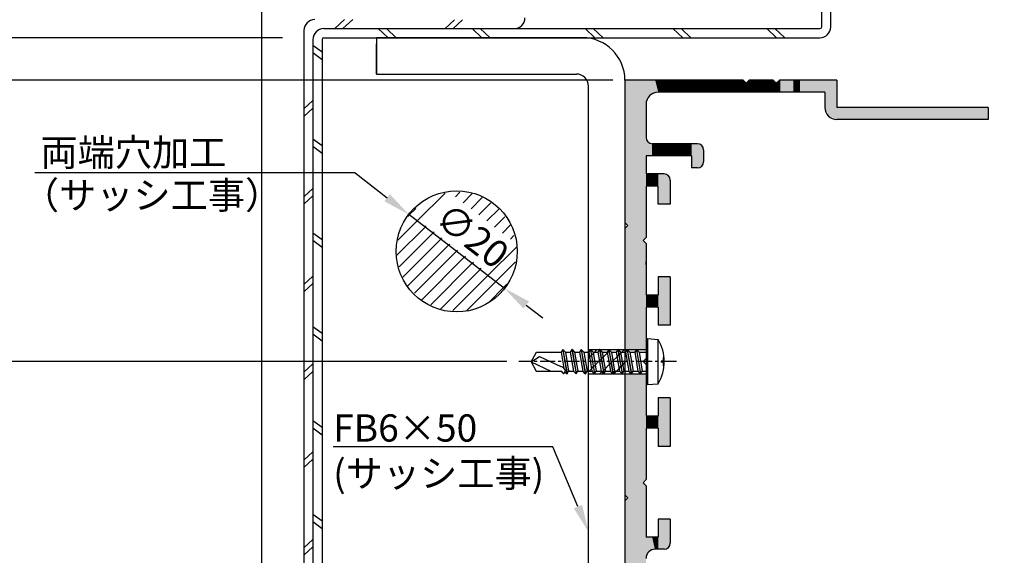
# Model space of a CAD drawing. Extents: x -1207 to -403, y -864 to -288.
# Drawn here: x -719 to -557, y -475 to -387 of the extents above; entities that cross this region are included whole.
import ezdxf

# ---------------------------------------------------------------- set-up
doc = ezdxf.new("R2010")
doc.units = 0
doc.header["$PDMODE"] = 3
doc.header["$PDSIZE"] = -100
doc.linetypes.add('CENTERX2', pattern=[4, 2.5, -0.5, 0.5, -0.5])
doc.layers.get('DEFPOINTS').update_dxf_attribs({"linetype": 'CONTINUOUS'})
for name, color, linetype in [('HACTH', 7, 'CONTINUOUS'), ('HATCH', 7, 'CONTINUOUS'), ('SAKUZU1', 7, 'CONTINUOUS'), ('SAKUZU2', 1, 'CONTINUOUS'), ('SUNPOUSEN', 6, 'CONTINUOUS'), ('TYUSINSEN', 5, 'CENTERX2'), ('フラットバー', 1, 'CONTINUOUS'), ('ボルト', 4, 'CONTINUOUS'), ('作図１', 7, 'CONTINUOUS')]:
    doc.layers.add(name, color=color, linetype=linetype)
doc.styles.get("Standard").update_dxf_attribs({"font": 'txt.shx', "bigfont": 'KELF1-K.shx'})
doc.dimstyles.get("Standard").update_dxf_attribs({"dimtxt": 2.5, "dimasz": 2.5, "dimexe": 1.25, "dimexo": 0.625, "dimtad": 1, "dimcen": 2.5, "dimazin": 3, "dimtfac": 1, "dimtmove": 0, "dimatfit": 3})

# ---------------------------------------------------------------- blocks, each defined once
blk = doc.blocks.new('*X2147')
at = {"layer": 'SUNPOUSEN', "color": 7, "linetype": 'CONTINUOUS'}
for s, p in [('90', (-576.4, -317.57)), ('(無目内有効寸法)', (-593.28, -325.07))]:
    blk.add_text(s, height=4.5, dxfattribs=at).set_placement(p)
blk = doc.blocks.new('*D1997')
at = {"layer": 'DEFPOINTS', "color": 0}
for p in [(-529.43, -319.07), (-619.43, -386.96), (-529.43, -454.06)]:
    blk.add_point(p, dxfattribs=at)
at = {"layer": 'SUNPOUSEN', "color": 7}
for p, q in [((-619.43, -384.96), (-619.43, -317.82)), ((-529.43, -452.06), (-529.43, -317.82)), ((-614.93, -319.07), (-594.78, -319.07)), ((-533.93, -319.07), (-551.08, -319.07))]:
    blk.add_line(p, q, dxfattribs=at)
for points in [[(-614.93, -318.32), (-614.93, -319.82), (-619.43, -319.07)], [(-533.93, -319.82), (-533.93, -318.32), (-529.43, -319.07)]]:
    blk.add_solid(points, dxfattribs=at)
blk.add_blockref('*X2147', (0, 0), dxfattribs=at)
blk = doc.blocks.new('*D2000')
at = {"layer": 'DEFPOINTS', "color": 0}
for p in [(-687.03, -343.96), (-774.24, -742), (-621.62, -742)]:
    blk.add_point(p, dxfattribs=at)
at = {"layer": 'SUNPOUSEN', "color": 7}
for p, q in [((-774.24, -348.46), (-774.24, -737.5)), ((-623.62, -742), (-775.49, -742))]:
    blk.add_line(p, q, dxfattribs=at)
for points in [[(-773.49, -348.46), (-774.99, -348.46), (-774.24, -343.96)], [(-774.99, -737.5), (-773.49, -737.5), (-774.24, -742)]]:
    blk.add_solid(points, dxfattribs=at)
at = {"layer": 'SUNPOUSEN', "color": 7, "linetype": 'CONTINUOUS'}
blk.add_text('H', height=4.5, rotation=90, dxfattribs=at).set_placement((-776.24, -655.2))
blk = doc.blocks.new('*X2075')
at = {"layer": 'HATCH', "color": 7, "linetype": 'CONTINUOUS'}
for p, q in [((-618.65, -441.8), (-618.65, -441.8)), ((-617.86, -441.8), (-617.86, -441.8)), ((-617.06, -441.8), (-617.06, -441.8)), ((-616.27, -441.8), (-616.27, -441.8)), ((-619.05, -442.59), (-619.05, -442.59)), ((-618.65, -443.38), (-618.65, -443.38)), ((-618.25, -442.59), (-618.25, -442.59)), ((-617.86, -443.38), (-617.86, -443.38)), ((-617.46, -442.59), (-617.46, -442.59)), ((-617.06, -443.38), (-617.06, -443.38)), ((-616.67, -442.59), (-616.67, -442.59)), ((-616.27, -443.38), (-616.27, -443.38)), ((-619.05, -444.18), (-619.05, -444.18)), ((-618.65, -444.97), (-618.65, -444.97)), ((-618.25, -444.18), (-618.25, -444.18)), ((-617.86, -444.97), (-617.86, -444.97)), ((-617.46, -444.18), (-617.46, -444.18)), ((-617.06, -444.97), (-617.06, -444.97)), ((-616.67, -444.18), (-616.67, -444.18)), ((-616.27, -444.97), (-616.27, -444.97))]:
    blk.add_line(p, q, dxfattribs=at)
blk = doc.blocks.new('*X2077')
at = {"layer": 'HATCH', "color": 7, "linetype": 'CONTINUOUS'}
for p, q in [((-624.95, -442.4), (-624.66, -442.11)), ((-624.66, -442.11), (-624.44, -441.9)), ((-624.44, -441.9), (-624, -441.46)), ((-623.03, -442.73), (-622.34, -442.04)), ((-622.34, -442.04), (-622.04, -441.74)), ((-622.03, -441.73), (-621.92, -441.62)), ((-622.03, -441.73), (-622.03, -441.73)), ((-621.92, -441.62), (-621.76, -441.46)), ((-620.4, -442.34), (-620.11, -442.05)), ((-620.11, -442.05), (-619.95, -441.9)), ((-619.95, -441.9), (-619.51, -441.46)), ((-625.43, -442.88), (-625.26, -442.72)), ((-625.26, -442.72), (-624.97, -442.42)), ((-624.96, -442.41), (-624.95, -442.4)), ((-624.33, -444.03), (-623.76, -443.46)), ((-623.76, -443.46), (-623.64, -443.33)), ((-623.64, -443.33), (-623.34, -443.04)), ((-623.34, -443.04), (-623.34, -443.04)), ((-623.32, -443.02), (-623.03, -442.73)), ((-622.01, -443.95), (-621.71, -443.66)), ((-621.7, -443.64), (-621.51, -443.46)), ((-621.7, -443.64), (-621.7, -443.64)), ((-621.51, -443.46), (-621.4, -443.35)), ((-621.4, -443.35), (-620.71, -442.66)), ((-620.71, -442.66), (-620.42, -442.36)), ((-620.41, -442.35), (-620.4, -442.34)), ((-619.78, -443.97), (-619.43, -443.62)), ((-625.43, -445.13), (-625.33, -445.03)), ((-625.33, -445.03), (-624.93, -444.63)), ((-624.93, -444.63), (-624.64, -444.34)), ((-624.62, -444.32), (-624.33, -444.03)), ((-623.51, -445.45), (-623.21, -445.16)), ((-623.21, -445.16), (-623.01, -444.96)), ((-623.01, -444.95), (-623, -444.94)), ((-622.99, -444.94), (-622.7, -444.65)), ((-622.7, -444.65), (-622.01, -443.95)), ((-621.26, -445.45), (-620.84, -445.03)), ((-620.84, -445.03), (-620.38, -444.57)), ((-620.38, -444.57), (-620.09, -444.28)), ((-620.08, -444.27), (-620.07, -444.26)), ((-620.07, -444.26), (-619.78, -443.97))]:
    blk.add_line(p, q, dxfattribs=at)
blk = doc.blocks.new('*U2080')
at = {"layer": 'HACTH', "color": 7, "linetype": 'CONTINUOUS'}
for points in [[(-619.43, -420.46), (-619.43, -396.96), (-619.05, -420.83)], [(-619.05, -420.83), (-619.43, -396.96), (-619.05, -396.96)], [(-619.05, -420.83), (-619.05, -396.96), (-618.93, -420.96)], [(-618.93, -420.96), (-619.05, -396.96), (-618.93, -396.96)], [(-618.93, -441.46), (-618.93, -396.96), (-618.35, -441.46)], [(-618.35, -441.46), (-618.93, -396.96), (-618.35, -396.96)], [(-618.35, -441.46), (-618.35, -396.96), (-617.93, -441.46)], [(-617.93, -441.46), (-618.35, -396.96), (-617.93, -396.96)], [(-617.93, -441.46), (-617.93, -396.96), (-617.53, -441.46)], [(-617.53, -441.46), (-617.93, -396.96), (-617.53, -396.96)], [(-617.53, -441.46), (-617.53, -396.96), (-616.85, -441.46)], [(-616.85, -441.46), (-617.53, -396.96), (-616.85, -396.96)], [(-616.85, -441.46), (-616.85, -396.96), (-616.43, -441.46)], [(-616.43, -441.46), (-616.85, -396.96), (-616.43, -396.96)], [(-616.43, -423.46), (-616.43, -396.96), (-615.93, -422.96)], [(-615.93, -422.96), (-616.43, -396.96), (-615.93, -396.96)], [(-615.93, -400.96), (-615.93, -396.96), (-615.64, -400.25)], [(-615.64, -400.25), (-615.93, -396.96), (-615.64, -396.96)], [(-615.64, -400.25), (-615.64, -396.96), (-615.49, -399.9)], [(-615.49, -399.9), (-615.64, -396.96), (-615.49, -396.96)], [(-615.49, -399.9), (-615.49, -396.96), (-615.43, -399.75)], [(-615.43, -399.75), (-615.49, -396.96), (-615.43, -396.96)], [(-615.43, -399.75), (-615.43, -396.96), (-615.34, -399.54)], [(-615.34, -399.54), (-615.43, -396.96), (-615.34, -396.96)], [(-615.34, -399.54), (-615.34, -396.96), (-615.14, -399.46)], [(-615.14, -399.46), (-615.34, -396.96), (-615.14, -396.96)], [(-615.14, -399.46), (-615.14, -396.96), (-614.93, -399.37)], [(-614.93, -399.37), (-615.14, -396.96), (-614.93, -396.96)], [(-614.93, -399.37), (-614.93, -396.96), (-614.47, -399.18)], [(-614.47, -399.18), (-614.93, -396.96), (-614.47, -396.96)], [(-614.47, -399.18), (-614.47, -396.96), (-614.43, -399.16)], [(-614.43, -399.16), (-614.47, -396.96), (-614.43, -396.96)], [(-614.43, -399.16), (-614.43, -396.96), (-613.93, -398.96)], [(-613.93, -398.96), (-614.43, -396.96), (-613.93, -396.96)], [(-613.93, -398.96), (-613.93, -396.96), (-613.18, -398.96)], [(-613.18, -398.96), (-613.93, -396.96), (-613.18, -396.96)], [(-613.18, -398.96), (-613.18, -396.96), (-612.93, -398.96)], [(-612.93, -398.96), (-613.18, -396.96), (-612.93, -396.96)], [(-612.93, -398.96), (-612.93, -396.96), (-612.65, -398.96)], [(-612.65, -398.96), (-612.93, -396.96), (-612.65, -396.96)], [(-612.65, -398.96), (-612.65, -396.96), (-612.43, -398.96)], [(-612.43, -398.96), (-612.65, -396.96), (-612.43, -396.96)], [(-612.43, -398.96), (-612.43, -396.96), (-612.28, -398.96)], [(-612.28, -398.96), (-612.43, -396.96), (-612.28, -396.96)], [(-612.28, -398.96), (-612.28, -396.96), (-612.22, -398.96)], [(-612.22, -398.96), (-612.28, -396.96), (-612.22, -396.96)], [(-612.22, -398.96), (-612.22, -396.96), (-611.95, -398.96)], [(-611.95, -398.96), (-612.22, -396.96), (-611.95, -396.96)], [(-611.95, -398.96), (-611.95, -396.96), (-611.93, -398.96)], [(-611.93, -398.96), (-611.95, -396.96), (-611.93, -396.96)], [(-611.93, -398.96), (-611.93, -396.96), (-611.62, -398.96)], [(-611.62, -398.96), (-611.93, -396.96), (-611.62, -396.96)], [(-611.62, -398.96), (-611.62, -396.96), (-610.43, -398.96)], [(-610.43, -398.96), (-611.62, -396.96), (-610.43, -396.96)], [(-610.43, -398.96), (-610.43, -396.96), (-609.43, -398.96)], [(-609.43, -398.96), (-610.43, -396.96), (-609.43, -396.96)], [(-609.43, -398.96), (-609.43, -396.96), (-609.01, -398.96)], [(-609.01, -398.96), (-609.43, -396.96), (-609.01, -396.96)], [(-609.01, -398.96), (-609.01, -396.96), (-608.93, -398.96)], [(-608.93, -398.96), (-609.01, -396.96), (-608.93, -396.96)], [(-608.93, -398.96), (-608.93, -396.96), (-608.58, -398.96)], [(-608.58, -398.96), (-608.93, -396.96), (-608.58, -396.96)], [(-608.58, -398.96), (-608.58, -396.96), (-608.43, -398.96)], [(-608.43, -398.96), (-608.58, -396.96), (-608.43, -396.96)], [(-608.43, -398.96), (-608.43, -396.96), (-607.84, -398.96)], [(-607.84, -398.96), (-608.43, -396.96), (-607.84, -396.96)], [(-607.84, -398.96), (-607.84, -396.96), (-607.43, -398.96)], [(-607.43, -398.96), (-607.84, -396.96), (-607.43, -396.96)], [(-607.43, -398.96), (-607.43, -396.96), (-606.72, -398.96)], [(-606.72, -398.96), (-607.43, -396.96), (-606.72, -396.96)], [(-606.72, -398.96), (-606.72, -396.96), (-606.43, -398.96)], [(-606.43, -398.96), (-606.72, -396.96), (-606.43, -396.96)], [(-606.43, -398.96), (-606.43, -396.96), (-604.93, -398.96)], [(-604.93, -398.96), (-606.43, -396.96), (-604.93, -396.96)], [(-604.93, -398.96), (-604.93, -396.96), (-603.27, -398.96)], [(-603.27, -398.96), (-604.93, -396.96), (-603.27, -396.96)], [(-603.27, -398.96), (-603.27, -396.96), (-602.64, -398.96)], [(-602.64, -398.96), (-603.27, -396.96), (-602.64, -396.96)], [(-602.64, -398.96), (-602.64, -396.96), (-602.29, -398.96)], [(-602.29, -398.96), (-602.64, -396.96), (-602.29, -396.96)], [(-602.29, -398.96), (-602.29, -396.96), (-601.14, -398.96)], [(-601.14, -398.96), (-602.29, -396.96), (-601.14, -396.96)], [(-601.14, -398.96), (-601.14, -396.96), (-600.43, -398.96)], [(-600.43, -398.96), (-601.14, -396.96), (-600.43, -396.96)], [(-600.43, -398.96), (-600.43, -396.96), (-599.92, -398.96)], [(-599.92, -398.96), (-600.43, -396.96), (-599.92, -396.96)], [(-599.92, -398.96), (-599.92, -396.96), (-599.42, -398.96)], [(-599.42, -398.96), (-599.92, -396.96), (-599.42, -397.46)], [(-599.05, -398.96), (-599.42, -397.46), (-599.05, -397.08)], [(-599.42, -398.96), (-599.42, -397.46), (-599.05, -398.96)], [(-598.92, -398.96), (-599.05, -397.08), (-598.92, -396.96)], [(-599.05, -398.96), (-599.05, -397.08), (-598.92, -398.96)], [(-598.92, -398.96), (-598.92, -396.96), (-598.57, -398.96)], [(-598.57, -398.96), (-598.92, -396.96), (-598.57, -396.96)], [(-598.57, -398.96), (-598.57, -396.96), (-597.14, -398.96)], [(-597.14, -398.96), (-598.57, -396.96), (-597.14, -396.96)], [(-597.14, -398.96), (-597.14, -396.96), (-596.46, -398.96)], [(-596.46, -398.96), (-597.14, -396.96), (-596.46, -396.96)], [(-596.46, -398.96), (-596.46, -396.96), (-596.43, -398.96)], [(-596.43, -398.96), (-596.46, -396.96), (-596.43, -396.96)], [(-596.43, -398.96), (-596.43, -396.96), (-596.23, -398.96)], [(-596.23, -398.96), (-596.43, -396.96), (-596.23, -396.96)], [(-596.23, -398.96), (-596.23, -396.96), (-595.93, -398.96)], [(-595.93, -398.96), (-596.23, -396.96), (-595.93, -396.96)], [(-595.93, -398.96), (-595.93, -396.96), (-594.93, -398.96)], [(-594.93, -398.96), (-595.93, -396.96), (-594.93, -396.96)], [(-594.93, -398.96), (-594.93, -396.96), (-594.43, -398.96)], [(-594.43, -398.96), (-594.93, -396.96), (-594.43, -397.46)], [(-593.93, -398.96), (-594.43, -397.46), (-593.93, -396.96)], [(-594.43, -398.96), (-594.43, -397.46), (-593.93, -398.96)], [(-593.93, -398.96), (-593.93, -396.96), (-593.75, -398.96)], [(-593.75, -398.96), (-593.93, -396.96), (-593.75, -396.96)], [(-593.75, -398.96), (-593.75, -396.96), (-591.64, -398.96)], [(-591.64, -398.96), (-593.75, -396.96), (-591.64, -396.96)], [(-591.64, -398.96), (-591.64, -396.96), (-591.02, -398.96)], [(-591.02, -398.96), (-591.64, -396.96), (-591.02, -396.96)], [(-591.02, -398.96), (-591.02, -396.96), (-590.74, -398.96)], [(-590.74, -398.96), (-591.02, -396.96), (-590.74, -396.96)], [(-590.74, -398.96), (-590.74, -396.96), (-590.56, -398.96)], [(-590.56, -398.96), (-590.74, -396.96), (-590.56, -396.96)], [(-590.56, -398.96), (-590.56, -396.96), (-590.53, -398.96)], [(-590.53, -398.96), (-590.56, -396.96), (-590.53, -396.96)], [(-590.53, -398.96), (-590.53, -396.96), (-586.43, -398.96)], [(-586.43, -398.96), (-590.53, -396.96), (-586.43, -396.96)], [(-586.43, -401.46), (-586.43, -396.96), (-585.84, -402.87)], [(-585.84, -402.87), (-586.43, -396.96), (-585.84, -396.96)], [(-585.84, -402.87), (-585.84, -396.96), (-585.43, -403.04)], [(-585.43, -403.04), (-585.84, -396.96), (-585.43, -396.96)], [(-585.43, -403.04), (-585.43, -396.96), (-585.37, -403.07)], [(-585.37, -403.07), (-585.43, -396.96), (-585.37, -396.96)], [(-585.37, -403.07), (-585.37, -396.96), (-585.08, -403.19)], [(-585.08, -403.19), (-585.37, -396.96), (-585.08, -396.96)], [(-585.08, -403.19), (-585.08, -396.96), (-584.93, -403.25)], [(-584.93, -403.25), (-585.08, -396.96), (-584.93, -396.96)], [(-584.93, -403.25), (-584.93, -396.96), (-584.43, -403.46)], [(-584.43, -403.46), (-584.93, -396.96), (-584.43, -396.96)], [(-584.43, -403.46), (-584.43, -401.46), (-559.43, -403.46)], [(-559.43, -403.46), (-584.43, -401.46), (-559.43, -401.46)], [(-615.93, -409.46), (-615.93, -406.46), (-615.64, -409.46)], [(-615.64, -409.46), (-615.93, -406.46), (-615.64, -407.16)], [(-615.64, -409.46), (-615.64, -407.16), (-615.49, -409.46)], [(-615.49, -409.46), (-615.64, -407.16), (-615.49, -407.22)], [(-615.49, -409.46), (-615.49, -407.22), (-615.43, -409.46)], [(-615.43, -409.46), (-615.49, -407.22), (-615.43, -407.25)], [(-615.43, -409.46), (-615.43, -407.25), (-615.34, -409.46)], [(-615.34, -409.46), (-615.43, -407.25), (-615.34, -407.28)], [(-615.34, -409.46), (-615.34, -407.28), (-615.14, -409.46)], [(-615.14, -409.46), (-615.34, -407.28), (-615.14, -407.37)], [(-615.14, -409.46), (-615.14, -407.37), (-614.93, -409.46)], [(-614.93, -409.46), (-615.14, -407.37), (-614.93, -407.46)], [(-614.93, -409.46), (-614.93, -407.46), (-614.47, -409.46)], [(-614.47, -409.46), (-614.93, -407.46), (-614.47, -407.46)], [(-614.47, -409.46), (-614.47, -407.46), (-614.43, -409.46)], [(-614.43, -409.46), (-614.47, -407.46), (-614.43, -407.46)], [(-614.43, -409.46), (-614.43, -407.46), (-613.93, -409.46)], [(-613.93, -409.46), (-614.43, -407.46), (-613.93, -407.46)], [(-613.93, -409.46), (-613.93, -407.46), (-613.18, -409.46)], [(-613.18, -409.46), (-613.93, -407.46), (-613.18, -407.46)], [(-613.18, -409.46), (-613.18, -407.46), (-612.93, -409.46)], [(-612.93, -409.46), (-613.18, -407.46), (-612.93, -407.46)], [(-612.93, -409.46), (-612.93, -407.46), (-612.65, -409.46)], [(-612.65, -409.46), (-612.93, -407.46), (-612.65, -407.46)], [(-612.65, -409.46), (-612.65, -407.46), (-612.43, -409.46)], [(-612.43, -409.46), (-612.65, -407.46), (-612.43, -407.46)], [(-612.43, -409.46), (-612.43, -407.46), (-612.28, -409.46)], [(-612.28, -409.46), (-612.43, -407.46), (-612.28, -407.46)], [(-612.28, -409.46), (-612.28, -407.46), (-612.22, -409.46)], [(-612.22, -409.46), (-612.28, -407.46), (-612.22, -407.46)], [(-612.22, -409.46), (-612.22, -407.46), (-611.95, -409.46)], [(-611.95, -409.46), (-612.22, -407.46), (-611.95, -407.46)], [(-611.95, -409.46), (-611.95, -407.46), (-611.93, -409.46)], [(-611.93, -409.46), (-611.95, -407.46), (-611.93, -407.46)], [(-611.93, -409.46), (-611.93, -407.46), (-611.62, -409.46)], [(-611.62, -409.46), (-611.93, -407.46), (-611.62, -407.46)], [(-611.62, -409.46), (-611.62, -407.46), (-610.43, -409.46)], [(-610.43, -409.46), (-611.62, -407.46), (-610.43, -407.46)], [(-610.43, -409.46), (-610.43, -407.46), (-609.43, -409.46)], [(-609.43, -409.46), (-610.43, -407.46), (-609.43, -407.46)], [(-609.43, -409.46), (-609.43, -407.46), (-609.01, -409.46)], [(-609.01, -409.46), (-609.43, -407.46), (-609.01, -407.46)], [(-609.01, -409.46), (-609.01, -407.46), (-608.93, -409.46)], [(-608.93, -409.46), (-609.01, -407.46), (-608.93, -407.46)], [(-608.93, -409.46), (-608.93, -407.46), (-608.58, -409.46)], [(-608.58, -409.46), (-608.93, -407.46), (-608.58, -407.46)], [(-608.58, -409.46), (-608.58, -407.46), (-608.43, -409.46)], [(-608.43, -409.46), (-608.58, -407.46), (-608.43, -407.46)], [(-608.43, -411.46), (-608.43, -407.46), (-607.84, -411.46)], [(-607.84, -411.46), (-608.43, -407.46), (-607.84, -407.46)], [(-607.84, -411.46), (-607.84, -407.46), (-607.43, -411.46)], [(-607.43, -411.46), (-607.84, -407.46), (-607.43, -407.46)], [(-607.43, -411.46), (-607.43, -407.46), (-606.72, -411.16)], [(-606.72, -411.16), (-607.43, -407.46), (-606.72, -407.75)], [(-606.72, -411.16), (-606.72, -407.75), (-606.43, -410.46)], [(-606.43, -410.46), (-606.72, -407.75), (-606.43, -408.46)], [(-615.93, -414.46), (-615.93, -412.46), (-615.64, -414.46)], [(-615.64, -414.46), (-615.93, -412.46), (-615.64, -412.46)], [(-615.64, -414.46), (-615.64, -412.46), (-615.49, -414.46)], [(-615.49, -414.46), (-615.64, -412.46), (-615.49, -412.46)], [(-615.49, -414.46), (-615.49, -412.46), (-615.43, -414.46)], [(-615.43, -414.46), (-615.49, -412.46), (-615.43, -412.46)], [(-615.43, -414.46), (-615.43, -412.46), (-615.34, -414.46)], [(-615.34, -414.46), (-615.43, -412.46), (-615.34, -412.46)], [(-615.34, -414.46), (-615.34, -412.46), (-615.14, -414.46)], [(-615.14, -414.46), (-615.34, -412.46), (-615.14, -412.46)], [(-615.14, -414.46), (-615.14, -412.46), (-614.93, -414.46)], [(-614.93, -414.46), (-615.14, -412.46), (-614.93, -412.46)], [(-614.93, -414.46), (-614.93, -412.46), (-614.47, -414.46)], [(-614.47, -414.46), (-614.93, -412.46), (-614.47, -412.46)], [(-614.47, -414.46), (-614.47, -412.46), (-614.43, -414.46)], [(-614.43, -414.46), (-614.47, -412.46), (-614.43, -412.46)], [(-614.43, -414.46), (-614.43, -412.46), (-613.93, -414.46)], [(-613.93, -414.46), (-614.43, -412.46), (-613.93, -412.46)], [(-613.93, -417.46), (-613.93, -412.46), (-613.18, -417.46)], [(-613.18, -417.46), (-613.93, -412.46), (-613.18, -412.46)], [(-613.18, -417.46), (-613.18, -412.46), (-612.93, -417.46)], [(-612.93, -417.46), (-613.18, -412.46), (-612.93, -412.46)], [(-612.93, -417.46), (-612.93, -412.46), (-612.65, -417.46)], [(-612.65, -417.46), (-612.93, -412.46), (-612.65, -412.57)], [(-612.65, -417.46), (-612.65, -412.57), (-612.43, -417.46)], [(-612.43, -417.46), (-612.65, -412.57), (-612.43, -412.66)], [(-612.43, -417.46), (-612.43, -412.66), (-612.28, -417.46)], [(-612.28, -417.46), (-612.43, -412.66), (-612.28, -412.72)], [(-612.28, -417.46), (-612.28, -412.72), (-612.22, -417.46)], [(-612.22, -417.46), (-612.28, -412.72), (-612.22, -412.75)], [(-612.22, -417.46), (-612.22, -412.75), (-611.95, -417.46)], [(-611.95, -417.46), (-612.22, -412.75), (-611.95, -413.4)], [(-611.95, -417.46), (-611.95, -413.4), (-611.93, -417.46)], [(-611.93, -417.46), (-611.95, -413.4), (-611.93, -413.46)], [(-618.93, -441.46), (-619.05, -421.08), (-618.93, -420.96)], [(-619.05, -441.46), (-619.43, -421.46), (-619.05, -421.08)], [(-619.43, -441.46), (-619.43, -421.46), (-619.05, -441.46)], [(-619.05, -441.46), (-619.05, -421.08), (-618.93, -441.46)], [(-616.43, -441.46), (-616.43, -423.46), (-615.93, -441.46)], [(-615.93, -441.46), (-616.43, -423.46), (-615.93, -423.96)], [(-613.93, -437.46), (-613.93, -429.46), (-613.18, -437.46)], [(-613.18, -437.46), (-613.93, -429.46), (-613.18, -429.46)], [(-613.18, -437.46), (-613.18, -429.46), (-612.93, -437.46)], [(-612.93, -437.46), (-613.18, -429.46), (-612.93, -429.46)], [(-612.93, -437.46), (-612.93, -429.46), (-612.65, -437.46)], [(-612.65, -437.46), (-612.93, -429.46), (-612.65, -429.46)], [(-612.65, -437.46), (-612.65, -429.46), (-612.43, -437.46)], [(-612.43, -437.46), (-612.65, -429.46), (-612.43, -429.46)], [(-612.43, -437.46), (-612.43, -429.46), (-612.28, -437.46)], [(-612.28, -437.46), (-612.43, -429.46), (-612.28, -429.46)], [(-612.28, -437.46), (-612.28, -429.46), (-612.22, -437.46)], [(-612.22, -437.46), (-612.28, -429.46), (-612.22, -429.46)], [(-612.22, -437.46), (-612.22, -429.46), (-611.95, -437.46)], [(-611.95, -437.46), (-612.22, -429.46), (-611.95, -429.46)], [(-611.95, -437.46), (-611.95, -429.46), (-611.93, -437.46)], [(-611.93, -437.46), (-611.95, -429.46), (-611.93, -429.46)], [(-615.93, -434.46), (-615.93, -432.46), (-615.64, -434.46)], [(-615.64, -434.46), (-615.93, -432.46), (-615.64, -432.46)], [(-615.64, -434.46), (-615.64, -432.46), (-615.49, -434.46)], [(-615.49, -434.46), (-615.64, -432.46), (-615.49, -432.46)], [(-615.49, -434.46), (-615.49, -432.46), (-615.43, -434.46)], [(-615.43, -434.46), (-615.49, -432.46), (-615.43, -432.46)], [(-615.43, -434.46), (-615.43, -432.46), (-615.34, -434.46)], [(-615.34, -434.46), (-615.43, -432.46), (-615.34, -432.46)], [(-615.34, -434.46), (-615.34, -432.46), (-615.14, -434.46)], [(-615.14, -434.46), (-615.34, -432.46), (-615.14, -432.46)], [(-615.14, -434.46), (-615.14, -432.46), (-614.93, -434.46)], [(-614.93, -434.46), (-615.14, -432.46), (-614.93, -432.46)], [(-614.93, -434.46), (-614.93, -432.46), (-614.47, -434.46)], [(-614.47, -434.46), (-614.93, -432.46), (-614.47, -432.46)], [(-614.47, -434.46), (-614.47, -432.46), (-614.43, -434.46)], [(-614.43, -434.46), (-614.47, -432.46), (-614.43, -432.46)], [(-614.43, -434.46), (-614.43, -432.46), (-613.93, -434.46)], [(-613.93, -434.46), (-614.43, -432.46), (-613.93, -432.46)], [(-619.43, -465.46), (-619.43, -445.46), (-619.05, -465.83)], [(-619.05, -465.83), (-619.43, -445.46), (-619.05, -445.46)], [(-619.05, -465.83), (-619.05, -445.46), (-618.93, -465.96)], [(-618.93, -465.96), (-619.05, -445.46), (-618.93, -445.46)], [(-618.93, -502.96), (-618.93, -445.46), (-618.35, -502.96)], [(-618.35, -502.96), (-618.93, -445.46), (-618.35, -445.46)], [(-618.35, -502.96), (-618.35, -445.46), (-617.93, -502.96)], [(-617.93, -502.96), (-618.35, -445.46), (-617.93, -445.46)], [(-617.93, -502.96), (-617.93, -445.46), (-617.53, -502.96)], [(-617.53, -502.96), (-617.93, -445.46), (-617.53, -445.46)], [(-617.53, -502.96), (-617.53, -445.46), (-616.85, -502.96)], [(-616.85, -502.96), (-617.53, -445.46), (-616.85, -445.46)], [(-616.85, -502.96), (-616.85, -445.46), (-616.43, -502.96)], [(-616.43, -502.96), (-616.85, -445.46), (-616.43, -445.46)], [(-616.43, -463.46), (-616.43, -445.46), (-615.93, -462.96)], [(-615.93, -462.96), (-616.43, -445.46), (-615.93, -445.46)], [(-613.93, -457.46), (-613.93, -449.46), (-613.18, -457.46)], [(-613.18, -457.46), (-613.93, -449.46), (-613.18, -449.46)], [(-613.18, -457.46), (-613.18, -449.46), (-612.93, -457.46)], [(-612.93, -457.46), (-613.18, -449.46), (-612.93, -449.46)], [(-612.93, -457.46), (-612.93, -449.46), (-612.65, -457.46)], [(-612.65, -457.46), (-612.93, -449.46), (-612.65, -449.46)], [(-612.65, -457.46), (-612.65, -449.46), (-612.43, -457.46)], [(-612.43, -457.46), (-612.65, -449.46), (-612.43, -449.46)], [(-612.43, -457.46), (-612.43, -449.46), (-612.28, -457.46)], [(-612.28, -457.46), (-612.43, -449.46), (-612.28, -449.46)], [(-612.28, -457.46), (-612.28, -449.46), (-612.22, -457.46)], [(-612.22, -457.46), (-612.28, -449.46), (-612.22, -449.46)], [(-612.22, -457.46), (-612.22, -449.46), (-611.95, -457.46)], [(-611.95, -457.46), (-612.22, -449.46), (-611.95, -449.46)], [(-611.95, -457.46), (-611.95, -449.46), (-611.93, -457.46)], [(-611.93, -457.46), (-611.95, -449.46), (-611.93, -449.46)], [(-615.93, -454.46), (-615.93, -452.46), (-615.64, -454.46)], [(-615.64, -454.46), (-615.93, -452.46), (-615.64, -452.46)], [(-615.64, -454.46), (-615.64, -452.46), (-615.49, -454.46)], [(-615.49, -454.46), (-615.64, -452.46), (-615.49, -452.46)], [(-615.49, -454.46), (-615.49, -452.46), (-615.43, -454.46)], [(-615.43, -454.46), (-615.49, -452.46), (-615.43, -452.46)], [(-615.43, -454.46), (-615.43, -452.46), (-615.34, -454.46)], [(-615.34, -454.46), (-615.43, -452.46), (-615.34, -452.46)], [(-615.34, -454.46), (-615.34, -452.46), (-615.14, -454.46)], [(-615.14, -454.46), (-615.34, -452.46), (-615.14, -452.46)], [(-615.14, -454.46), (-615.14, -452.46), (-614.93, -454.46)], [(-614.93, -454.46), (-615.14, -452.46), (-614.93, -452.46)], [(-614.93, -454.46), (-614.93, -452.46), (-614.47, -454.46)], [(-614.47, -454.46), (-614.93, -452.46), (-614.47, -452.46)], [(-614.47, -454.46), (-614.47, -452.46), (-614.43, -454.46)], [(-614.43, -454.46), (-614.47, -452.46), (-614.43, -452.46)], [(-614.43, -454.46), (-614.43, -452.46), (-613.93, -454.46)], [(-613.93, -454.46), (-614.43, -452.46), (-613.93, -452.46)], [(-616.43, -502.96), (-616.43, -463.46), (-615.93, -502.96)], [(-615.93, -502.96), (-616.43, -463.46), (-615.93, -463.96)], [(-619.05, -502.96), (-619.43, -466.46), (-619.05, -466.08)], [(-619.43, -502.96), (-619.43, -466.46), (-619.05, -502.96)], [(-618.93, -502.96), (-619.05, -466.08), (-618.93, -465.96)], [(-619.05, -502.96), (-619.05, -466.08), (-618.93, -502.96)], [(-613.93, -474.46), (-613.93, -469.46), (-613.18, -474.46)], [(-613.18, -474.46), (-613.93, -469.46), (-613.18, -469.46)], [(-613.18, -474.46), (-613.18, -469.46), (-612.93, -474.46)], [(-612.93, -474.46), (-613.18, -469.46), (-612.93, -469.46)], [(-612.93, -474.46), (-612.93, -469.46), (-612.65, -474.34)], [(-612.65, -474.34), (-612.93, -469.46), (-612.65, -469.46)], [(-612.65, -474.34), (-612.65, -469.46), (-612.43, -474.25)], [(-612.43, -474.25), (-612.65, -469.46), (-612.43, -469.46)], [(-612.43, -474.25), (-612.43, -469.46), (-612.28, -474.19)], [(-612.28, -474.19), (-612.43, -469.46), (-612.28, -469.46)], [(-612.28, -474.19), (-612.28, -469.46), (-612.22, -474.16)], [(-612.22, -474.16), (-612.28, -469.46), (-612.22, -469.46)], [(-612.22, -474.16), (-612.22, -469.46), (-611.95, -473.51)], [(-611.95, -473.51), (-612.22, -469.46), (-611.95, -469.46)], [(-611.95, -473.51), (-611.95, -469.46), (-611.93, -473.46)], [(-611.93, -473.46), (-611.95, -469.46), (-611.93, -469.46)], [(-615.93, -475.96), (-615.93, -472.46), (-615.64, -475.25)], [(-615.64, -475.25), (-615.93, -472.46), (-615.64, -472.46)], [(-615.64, -475.25), (-615.64, -472.46), (-615.49, -474.9)], [(-615.49, -474.9), (-615.64, -472.46), (-615.49, -472.46)], [(-615.49, -474.9), (-615.49, -472.46), (-615.43, -474.87)], [(-615.43, -474.87), (-615.49, -472.46), (-615.43, -472.46)], [(-615.43, -474.87), (-615.43, -472.46), (-615.34, -474.83)], [(-615.34, -474.83), (-615.43, -472.46), (-615.34, -472.46)], [(-615.34, -474.83), (-615.34, -472.46), (-615.14, -474.75)], [(-615.14, -474.75), (-615.34, -472.46), (-615.14, -472.46)], [(-615.14, -474.75), (-615.14, -472.46), (-614.93, -474.66)], [(-614.93, -474.66), (-615.14, -472.46), (-614.93, -472.46)], [(-614.93, -474.66), (-614.93, -472.46), (-614.47, -474.47)], [(-614.47, -474.47), (-614.93, -472.46), (-614.47, -472.46)], [(-614.47, -474.47), (-614.47, -472.46), (-614.43, -474.46)], [(-614.43, -474.46), (-614.47, -472.46), (-614.43, -472.46)], [(-614.43, -474.46), (-614.43, -472.46), (-613.93, -474.46)], [(-613.93, -474.46), (-614.43, -472.46), (-613.93, -472.46)]]:
    blk.add_solid(points, dxfattribs=at)
blk = doc.blocks.new('*X2086')
at = {"layer": 'SAKUZU2', "color": 7, "linetype": 'CONTINUOUS'}
for p, q in [((-653.72, -420.22), (-649.11, -415.61)), ((-647.42, -416.22), (-646.66, -415.46)), ((-646.13, -417.22), (-644.62, -415.71)), ((-644.83, -418.22), (-642.98, -416.37)), ((-643.53, -419.22), (-641.54, -417.23)), ((-655.28, -419.47), (-655.02, -419.21)), ((-655.02, -419.21), (-653.97, -418.17)), ((-642.23, -420.22), (-640.21, -418.2)), ((-656.9, -423.39), (-653.72, -420.22)), ((-652.42, -421.22), (-652.24, -421.03)), ((-640.94, -421.22), (-639.25, -419.54)), ((-639.64, -422.22), (-638.29, -420.87)), ((-657.07, -425.86), (-652.42, -421.22)), ((-656.69, -427.78), (-651.13, -422.22)), ((-651.13, -422.22), (-650.94, -422.03)), ((-638.34, -423.22), (-637.75, -422.63)), ((-656.11, -429.5), (-649.83, -423.22)), ((-655.25, -430.94), (-648.53, -424.22)), ((-649.83, -423.22), (-649.64, -423.03)), ((-648.53, -424.22), (-648.34, -424.03)), ((-654.18, -432.16), (-647.24, -425.22)), ((-647.24, -425.22), (-647.05, -425.03)), ((-642.05, -429.22), (-637.35, -424.53)), ((-653.02, -433.31), (-645.94, -426.22)), ((-651.49, -434.07), (-644.64, -427.22)), ((-645.94, -426.22), (-645.75, -426.03)), ((-644.64, -427.22), (-644.45, -427.03)), ((-640.75, -430.23), (-637.48, -426.95)), ((-649.95, -434.83), (-643.34, -428.22)), ((-643.34, -428.22), (-643.16, -428.04)), ((-647.86, -435.04), (-642.05, -429.22)), ((-645.58, -435.06), (-640.75, -430.23)), ((-639.45, -431.23), (-638.92, -430.69)), ((-641.69, -433.46), (-639.45, -431.23))]:
    blk.add_line(p, q, dxfattribs=at)
blk = doc.blocks.new('*D2029')
at = {"layer": 'DEFPOINTS', "color": 0}
for p in [(-665.63, -371.96), (-764.24, -571.96), (-672.63, -571.96)]:
    blk.add_point(p, dxfattribs=at)
at = {"layer": 'SUNPOUSEN', "color": 7}
for p, q in [((-667.63, -371.96), (-765.49, -371.96)), ((-764.24, -376.46), (-764.24, -567.46)), ((-674.63, -571.96), (-765.49, -571.96))]:
    blk.add_line(p, q, dxfattribs=at)
for points in [[(-763.49, -376.46), (-764.99, -376.46), (-764.24, -371.96)], [(-764.99, -567.46), (-763.49, -567.46), (-764.24, -571.96)]]:
    blk.add_solid(points, dxfattribs=at)
at = {"layer": 'SUNPOUSEN', "color": 7, "linetype": 'CONTINUOUS'}
blk.add_text('200', height=4.5, rotation=90, dxfattribs=at).set_placement((-765.74, -477.3))
blk = doc.blocks.new('*D2032')
at = {"layer": 'DEFPOINTS', "color": 0}
for p in [(-673.98, -389.96), (-744.24, -571.96), (-669.43, -571.96)]:
    blk.add_point(p, dxfattribs=at)
at = {"layer": 'SUNPOUSEN', "color": 7}
for p, q in [((-675.98, -389.96), (-745.49, -389.96)), ((-744.24, -394.46), (-744.24, -567.46)), ((-671.43, -571.96), (-745.49, -571.96))]:
    blk.add_line(p, q, dxfattribs=at)
for points in [[(-743.49, -394.46), (-744.99, -394.46), (-744.24, -389.96)], [(-744.99, -567.46), (-743.49, -567.46), (-744.24, -571.96)]]:
    blk.add_solid(points, dxfattribs=at)
at = {"layer": 'SUNPOUSEN', "color": 7, "linetype": 'CONTINUOUS'}
blk.add_text('182 (無目内有効寸法)', height=4.5, rotation=90, dxfattribs=at).set_placement((-745.74, -508.62))
blk = doc.blocks.new('*D2033')
at = {"layer": 'DEFPOINTS', "color": 0}
for p in [(-636.93, -443.46), (-724.24, -506.96), (-640.43, -506.96)]:
    blk.add_point(p, dxfattribs=at)
at = {"layer": 'SUNPOUSEN', "color": 7}
for p, q in [((-638.93, -443.46), (-725.49, -443.46)), ((-724.24, -447.96), (-724.24, -502.46)), ((-642.43, -506.96), (-725.49, -506.96))]:
    blk.add_line(p, q, dxfattribs=at)
for points in [[(-723.49, -447.96), (-724.99, -447.96), (-724.24, -443.46)], [(-724.99, -502.46), (-723.49, -502.46), (-724.24, -506.96)]]:
    blk.add_solid(points, dxfattribs=at)
at = {"layer": 'SUNPOUSEN', "color": 7, "linetype": 'CONTINUOUS'}
blk.add_text('63.5', height=4.5, rotation=90, dxfattribs=at).set_placement((-725.75, -481.97))
blk = doc.blocks.new('*X2180')
at = {"layer": 'SUNPOUSEN', "color": 7, "linetype": 'CONTINUOUS'}
for s, p in [('FB6×50', (-667.59, -456.67)), ('(サッシ工事)', (-667.59, -464.17))]:
    blk.add_text(s, height=4.5, dxfattribs=at).set_placement(p)
blk = doc.blocks.new('*X2136')
at = {"layer": 'SUNPOUSEN', "color": 7, "linetype": 'BYBLOCK'}
for p, q in [((-635.33, -457.56), (-667.59, -457.56)), ((-631.33, -457.56), (-635.33, -457.56)), ((-627.18, -467.41), (-631.33, -457.56))]:
    blk.add_line(p, q, dxfattribs=at)
at = {"layer": 'SUNPOUSEN', "color": 7}
blk.add_solid([(-626.49, -467.12), (-625.43, -471.56), (-627.87, -467.7)], dxfattribs=at)
blk.add_blockref('*X2180', (0, 0), dxfattribs=at)
blk = doc.blocks.new('*D2057')
at = {"layer": 'DEFPOINTS', "color": 0}
for p in [(-619.43, -396.96), (-734.24, -538.96), (-632.43, -538.96)]:
    blk.add_point(p, dxfattribs=at)
at = {"layer": 'SUNPOUSEN', "color": 7}
for p, q in [((-621.43, -396.96), (-735.49, -396.96)), ((-734.24, -401.46), (-734.24, -534.46)), ((-634.43, -538.96), (-735.49, -538.96))]:
    blk.add_line(p, q, dxfattribs=at)
for points in [[(-733.49, -401.46), (-734.99, -401.46), (-734.24, -396.96)], [(-734.99, -534.46), (-733.49, -534.46), (-734.24, -538.96)]]:
    blk.add_solid(points, dxfattribs=at)
at = {"layer": 'SUNPOUSEN', "color": 7, "linetype": 'CONTINUOUS'}
blk.add_text('142', height=4.5, rotation=90, dxfattribs=at).set_placement((-735.74, -473.21))

msp = doc.modelspace()

# ---------------------------------------------------------------- linework, layer by layer
at = {"layer": 'SAKUZU1', "color": 7}
for p, q in [((-679.429, -343.956), (-679.429, -654.956)), ((-585.429, -388.156), (-585.429, -373.756)), ((-586.929, -388.156), (-586.929, -374.456)), ((-669.129, -388.456), (-587.229, -388.456)), ((-672.429, -388.756), (-672.429, -570.156)), ((-669.129, -389.956), (-587.229, -389.956)), ((-670.929, -390.256), (-670.929, -570.156)), ((-669.429, -390.256), (-669.429, -556.656))]:
    msp.add_line(p, q, dxfattribs=at)
msp.add_circle((-647.195, -425.251), 10, dxfattribs=at)
for centre, radius, start, end in [((-637.729, -386.656), 1.8, 270, 0), ((-670.629, -388.756), 1.8, 90, 180), ((-669.129, -390.256), 1.8, 90, 180), ((-587.229, -388.156), 0.3, 270, 0), ((-587.229, -388.156), 1.8, 270, 0), ((-669.129, -390.256), 0.3, 90, 180)]:
    msp.add_arc(centre, radius, start, end, dxfattribs=at)
at = {"layer": 'SAKUZU2', "color": 7}
for p, q in [((-665.703, -386.956), (-667.326, -388.456)), ((-664.373, -386.956), (-665.995, -388.456)), ((-660.142, -388.456), (-658.519, -389.956)), ((-658.811, -388.456), (-657.189, -389.956)), ((-647.559, -386.99), (-649.181, -388.49)), ((-646.228, -386.99), (-647.851, -388.49)), ((-644.647, -388.456), (-643.024, -389.956)), ((-643.317, -388.456), (-641.694, -389.956)), ((-625.993, -388.456), (-624.371, -389.956)), ((-624.663, -388.456), (-623.04, -389.956)), ((-611.493, -388.456), (-609.871, -389.956)), ((-610.163, -388.456), (-608.54, -389.956)), ((-595.999, -388.456), (-594.376, -389.956)), ((-594.668, -388.456), (-593.045, -389.956)), ((-670.929, -391.16), (-669.429, -392.275)), ((-670.929, -392.39), (-669.429, -393.548)), ((-670.929, -400.337), (-672.429, -401.723)), ((-670.929, -401.567), (-672.429, -402.953)), ((-670.929, -406.66), (-669.429, -407.775)), ((-670.929, -407.89), (-669.429, -409.048)), ((-670.929, -414.837), (-672.429, -416.223)), ((-670.929, -416.067), (-672.429, -417.453)), ((-670.929, -422.16), (-669.429, -423.275)), ((-670.929, -423.39), (-669.429, -424.548)), ((-670.929, -429.337), (-672.429, -430.723)), ((-670.929, -430.567), (-672.429, -431.953)), ((-670.929, -437.66), (-669.429, -438.775)), ((-670.929, -438.89), (-669.429, -440.048)), ((-670.929, -443.837), (-672.429, -445.223)), ((-670.929, -445.067), (-672.429, -446.453)), ((-670.929, -453.16), (-669.429, -454.275)), ((-670.929, -454.39), (-669.429, -455.548)), ((-670.929, -458.337), (-672.429, -459.723)), ((-670.929, -459.567), (-672.429, -460.953)), ((-670.929, -468.66), (-669.429, -469.775)), ((-670.929, -469.89), (-669.429, -471.048)), ((-670.929, -472.837), (-672.429, -474.223)), ((-670.929, -474.067), (-672.429, -475.453))]:
    msp.add_line(p, q, dxfattribs=at)
at = {"layer": 'SUNPOUSEN', "color": 7}
for p, q in [((-663.982, -412.297), (-716.87, -412.297)), ((-663.982, -412.297), (-658.675, -416.393)), ((-639.279, -431.361), (-655.112, -419.142)), ((-615.929, -427.456), (-615.929, -426.956)), ((-635.716, -434.11), (-632.995, -436.21))]:
    msp.add_line(p, q, dxfattribs=at)
for points in [[(-658.216, -415.799), (-659.133, -416.986), (-655.112, -419.142)], [(-635.258, -433.516), (-636.174, -434.704), (-639.279, -431.361)]]:
    msp.add_solid(points, dxfattribs=at)
at = {"layer": 'TYUSINSEN', "color": 7}
msp.add_line((-610.929, -443.456), (-636.929, -443.456), dxfattribs=at)
at = {"layer": 'フラットバー', "color": 7}
for p, q in [((-660.429, -389.956), (-660.429, -395.956)), ((-626.429, -389.956), (-660.429, -389.956)), ((-660.429, -395.956), (-660.429, -390.956)), ((-660.429, -395.956), (-627.429, -395.956)), ((-625.429, -548.956), (-625.429, -397.956)), ((-619.429, -396.956), (-619.429, -549.956))]:
    msp.add_line(p, q, dxfattribs=at)
for centre, radius in [((-626.429, -396.956), 7), ((-627.429, -397.956), 2)]:
    msp.add_arc(centre, radius, 0, 90, dxfattribs=at)
at = {"layer": 'ボルト', "color": 7}
for p, q in [((-615.929, -439.906), (-615.929, -447.006)), ((-615.679, -439.656), (-615.679, -447.256)), ((-615.679, -439.656), (-613.925, -439.815)), ((-613.929, -447.103), (-613.929, -439.809)), ((-634.929, -443.491), (-634.01, -441.9)), ((-634.01, -441.9), (-629.961, -441.9)), ((-629.691, -441.458), (-629.961, -441.9)), ((-629.961, -441.9), (-629.511, -444.522)), ((-629.672, -441.456), (-629.691, -441.458)), ((-629.691, -441.459), (-629.006, -445.456)), ((-629.672, -441.456), (-628.986, -445.453)), ((-629.672, -441.456), (-629.251, -441.9)), ((-629.251, -441.9), (-628.716, -445.028)), ((-629.251, -441.9), (-628.776, -441.9)), ((-628.771, -441.9), (-628.441, -441.9)), ((-628.171, -441.458), (-628.441, -441.9)), ((-628.441, -441.9), (-627.904, -445.028)), ((-628.172, -441.459), (-627.486, -445.456)), ((-628.152, -441.456), (-628.171, -441.458)), ((-628.152, -441.456), (-627.466, -445.453)), ((-628.152, -441.456), (-627.731, -441.9)), ((-627.731, -441.9), (-627.196, -445.028)), ((-627.731, -441.9), (-626.921, -441.9)), ((-626.651, -441.458), (-626.921, -441.9)), ((-626.921, -441.9), (-626.385, -445.028)), ((-626.652, -441.459), (-625.966, -445.456)), ((-626.632, -441.456), (-626.651, -441.458)), ((-626.632, -441.456), (-625.946, -445.453)), ((-626.632, -441.456), (-626.211, -441.9)), ((-626.211, -441.9), (-625.677, -445.028)), ((-626.211, -441.9), (-625.401, -441.9)), ((-625.132, -441.458), (-625.401, -441.9)), ((-625.401, -441.9), (-624.865, -445.028)), ((-625.112, -441.456), (-625.132, -441.458)), ((-625.132, -441.459), (-624.446, -445.456)), ((-625.112, -441.456), (-624.427, -445.453)), ((-625.112, -441.456), (-624.691, -441.9)), ((-624.691, -441.9), (-624.157, -445.028)), ((-624.691, -441.9), (-623.881, -441.9)), ((-623.612, -441.458), (-623.881, -441.9)), ((-623.881, -441.9), (-623.345, -445.028)), ((-623.592, -441.456), (-623.612, -441.458)), ((-623.612, -441.459), (-622.927, -445.456)), ((-623.592, -441.456), (-622.907, -445.453)), ((-623.592, -441.456), (-623.171, -441.9)), ((-623.171, -441.9), (-622.637, -445.028)), ((-623.171, -441.9), (-622.362, -441.9)), ((-622.092, -441.458), (-622.362, -441.9)), ((-622.362, -441.9), (-621.825, -445.028)), ((-622.072, -441.456), (-622.092, -441.458)), ((-622.092, -441.459), (-621.407, -445.456)), ((-622.072, -441.456), (-621.387, -445.453)), ((-622.072, -441.456), (-621.651, -441.9)), ((-621.651, -441.9), (-621.117, -445.028)), ((-621.651, -441.9), (-620.842, -441.9)), ((-620.572, -441.458), (-620.842, -441.9)), ((-620.842, -441.9), (-620.305, -445.028)), ((-620.553, -441.456), (-620.572, -441.458)), ((-620.572, -441.459), (-619.887, -445.456)), ((-620.553, -441.456), (-619.867, -445.453)), ((-620.553, -441.456), (-620.132, -441.9)), ((-620.132, -441.9), (-619.597, -445.028)), ((-620.132, -441.9), (-619.322, -441.9)), ((-619.052, -441.458), (-619.322, -441.9)), ((-619.322, -441.9), (-618.785, -445.028)), ((-619.053, -441.459), (-618.367, -445.456)), ((-619.033, -441.456), (-619.052, -441.458)), ((-619.033, -441.456), (-618.347, -445.453)), ((-619.033, -441.456), (-618.612, -441.9)), ((-618.612, -441.9), (-617.802, -441.9)), ((-618.612, -441.9), (-618.077, -445.028)), ((-617.532, -441.458), (-617.802, -441.9)), ((-617.802, -441.9), (-617.266, -445.028)), ((-617.533, -441.459), (-616.847, -445.456)), ((-617.513, -441.456), (-617.532, -441.458)), ((-617.513, -441.456), (-616.827, -445.454)), ((-617.513, -441.456), (-617.092, -441.9)), ((-617.092, -441.9), (-616.558, -445.028)), ((-617.092, -441.9), (-615.929, -441.9)), ((-634.929, -443.491), (-633.511, -442.605)), ((-634.929, -443.491), (-634.051, -445.012)), ((-634.929, -443.491), (-631.666, -445.012)), ((-633.511, -442.605), (-629.984, -444.249)), ((-613.439, -443.356), (-613.439, -443.556)), ((-613.03, -443.356), (-613.439, -443.356)), ((-613.03, -443.556), (-613.439, -443.556)), ((-612.963, -442.756), (-613.063, -442.756)), ((-634.051, -445.012), (-629.905, -445.028)), ((-629.629, -445.368), (-629.931, -444.996)), ((-629.471, -445.364), (-629.227, -445.028)), ((-629.006, -445.456), (-629.309, -445.141)), ((-628.987, -445.454), (-628.716, -445.028)), ((-628.716, -445.028), (-627.897, -445.028)), ((-627.486, -445.456), (-627.897, -445.028)), ((-627.467, -445.454), (-627.196, -445.028)), ((-627.196, -445.028), (-626.377, -445.028)), ((-625.966, -445.456), (-626.377, -445.028)), ((-625.947, -445.454), (-625.677, -445.028)), ((-625.677, -445.028), (-624.857, -445.028)), ((-624.446, -445.456), (-624.857, -445.028)), ((-624.427, -445.454), (-624.157, -445.028)), ((-624.157, -445.028), (-623.337, -445.028)), ((-622.927, -445.456), (-623.337, -445.028)), ((-622.907, -445.454), (-622.637, -445.028)), ((-622.637, -445.028), (-621.818, -445.028)), ((-621.407, -445.456), (-621.818, -445.028)), ((-621.387, -445.454), (-621.117, -445.028)), ((-621.117, -445.028), (-620.298, -445.028)), ((-619.887, -445.456), (-620.298, -445.028)), ((-619.868, -445.454), (-619.597, -445.028)), ((-619.597, -445.028), (-618.778, -445.028)), ((-618.367, -445.456), (-618.778, -445.028)), ((-618.348, -445.454), (-618.077, -445.028)), ((-618.077, -445.028), (-617.258, -445.028)), ((-616.847, -445.456), (-617.258, -445.028)), ((-616.827, -445.454), (-616.558, -445.028)), ((-616.558, -445.028), (-615.929, -445.028)), ((-612.963, -444.156), (-613.063, -444.156)), ((-629.006, -445.456), (-628.986, -445.454)), ((-627.486, -445.456), (-627.466, -445.454)), ((-625.966, -445.456), (-625.946, -445.454)), ((-624.446, -445.456), (-624.426, -445.454)), ((-622.927, -445.456), (-622.907, -445.454)), ((-621.407, -445.456), (-621.387, -445.454)), ((-619.887, -445.456), (-619.867, -445.454)), ((-618.367, -445.456), (-618.347, -445.454)), ((-616.847, -445.456), (-616.827, -445.454)), ((-615.679, -447.256), (-613.929, -447.103))]:
    msp.add_line(p, q, dxfattribs=at)
for centre, radius, start, end in [((-615.483, -440.101), 0.486, 113.68273, 156.31727), ((-620.079, -443.456), 7.15, 329.33212, 30.66788), ((-620.179, -443.456), 7.15, 0.80137, 5.61844), ((-620.179, -443.456), 7.15, 354.38156, 359.19863), ((-630.236, -445.252), 1.034, 12.52041, 75.9143), ((-629.552, -445.305), 0.1, 219, 324), ((-615.492, -446.819), 0.475, 203.17329, 246.82671)]:
    msp.add_arc(centre, radius, start, end, dxfattribs=at)
at = {"layer": '作図１', "color": 7}
for p, q in [((-619.429, -396.956), (-619.429, -420.455)), ((-599.921, -396.956), (-619.429, -396.956)), ((-599.421, -397.456), (-599.921, -396.956)), ((-599.421, -397.456), (-598.921, -396.956)), ((-594.929, -396.956), (-598.921, -396.956)), ((-594.429, -397.456), (-594.929, -396.956)), ((-594.429, -397.456), (-593.929, -396.956)), ((-584.429, -396.956), (-593.929, -396.956)), ((-584.429, -396.956), (-584.429, -401.456)), ((-586.429, -398.956), (-613.929, -398.956)), ((-586.429, -398.956), (-586.429, -401.456)), ((-615.929, -400.956), (-615.929, -406.456)), ((-559.429, -401.456), (-584.429, -401.456)), ((-559.429, -401.456), (-559.429, -403.456)), ((-559.429, -403.456), (-584.429, -403.456)), ((-607.429, -407.456), (-614.929, -407.456)), ((-615.929, -409.456), (-615.929, -412.456)), ((-608.429, -409.456), (-615.929, -409.456)), ((-608.429, -409.456), (-608.429, -411.456)), ((-606.429, -408.456), (-606.429, -410.456)), ((-612.929, -412.456), (-615.929, -412.456)), ((-607.429, -411.456), (-608.429, -411.456)), ((-615.929, -414.456), (-615.929, -422.956)), ((-613.929, -414.456), (-615.929, -414.456)), ((-613.929, -417.456), (-613.929, -414.456)), ((-611.929, -413.456), (-611.929, -417.456)), ((-611.929, -417.456), (-613.929, -417.456)), ((-618.929, -420.955), (-619.429, -420.455)), ((-618.929, -420.955), (-619.429, -421.455)), ((-619.429, -421.455), (-619.429, -465.456)), ((-616.429, -423.456), (-615.929, -422.956)), ((-616.429, -423.456), (-615.929, -423.956)), ((-615.929, -423.956), (-615.929, -432.456)), ((-613.929, -429.456), (-613.929, -432.456)), ((-611.929, -429.456), (-613.929, -429.456)), ((-611.929, -429.456), (-611.929, -437.456)), ((-613.929, -432.456), (-615.929, -432.456)), ((-615.929, -434.456), (-615.929, -442.956)), ((-613.929, -434.456), (-615.929, -434.456)), ((-613.929, -434.456), (-613.929, -437.456)), ((-611.929, -437.456), (-613.929, -437.456)), ((-625.429, -441.456), (-615.929, -441.456)), ((-616.429, -443.456), (-615.929, -442.956)), ((-616.429, -443.456), (-615.929, -443.956)), ((-615.929, -443.956), (-615.929, -452.456)), ((-625.429, -445.456), (-615.929, -445.456)), ((-613.929, -449.456), (-613.929, -452.456)), ((-611.929, -449.456), (-613.929, -449.456)), ((-611.929, -449.456), (-611.929, -457.456)), ((-613.929, -452.456), (-615.929, -452.456)), ((-615.929, -454.456), (-615.929, -462.956)), ((-613.929, -454.456), (-615.929, -454.456)), ((-613.929, -454.456), (-613.929, -457.456)), ((-611.929, -457.456), (-613.929, -457.456)), ((-616.429, -463.456), (-615.929, -462.956)), ((-616.429, -463.456), (-615.929, -463.956)), ((-615.929, -463.956), (-615.929, -472.456)), ((-618.929, -465.956), (-619.429, -465.456)), ((-618.929, -465.956), (-619.429, -466.456)), ((-619.429, -466.456), (-619.429, -534.956)), ((-613.929, -469.456), (-613.929, -472.456)), ((-611.929, -469.456), (-613.929, -469.456)), ((-611.929, -469.456), (-611.929, -473.456)), ((-613.929, -472.456), (-615.929, -472.456)), ((-612.929, -474.456), (-614.429, -474.456))]:
    msp.add_line(p, q, dxfattribs=at)
for centre, radius, start, end in [((-613.929, -400.956), 2, 90, 180), ((-584.429, -401.456), 2, 180, 270), ((-614.929, -406.456), 1, 180, 270), ((-607.429, -408.456), 1, 0, 90), ((-607.429, -410.456), 1, 270, 0), ((-612.929, -413.456), 1, 0, 90), ((-614.429, -475.956), 1.5, 90, 180), ((-612.929, -473.456), 1, 270, 0)]:
    msp.add_arc(centre, radius, start, end, dxfattribs=at)

# ---------------------------------------------------------------- block references
at = {"layer": 'HACTH', "color": 7}
msp.add_blockref('*U2080', (0, 0), dxfattribs=at)
at = {"layer": 'HATCH', "color": 7}
for name in ['*X2077', '*X2075']:
    msp.add_blockref(name, (0, 0), dxfattribs=at)
at = {"layer": 'SAKUZU2', "color": 7}
msp.add_blockref('*X2086', (0, 0), dxfattribs=at)
at = {"layer": 'SUNPOUSEN', "color": 7}
msp.add_blockref('*X2136', (0, 0), dxfattribs=at)

# ---------------------------------------------------------------- texts
for s, p in [('両端穴加工', (-715.921, -411.14)), ('（サッシ工事）', (-718.982, -418.217))]:
    msp.add_text(s, height=4.5, dxfattribs=at).set_placement(p)
at = {"layer": 'SUNPOUSEN', "color": 7, "linetype": 'CONTINUOUS'}
msp.add_text('∅20', height=4.5, rotation=322.34202, dxfattribs=at).set_placement((-651.122, -420.467))

# ---------------------------------------------------------------- dimensions: what is measured, and where the dimension line sits
at = {"layer": 'SUNPOUSEN', "color": 7}
dim = msp.add_linear_dim(base=(-529.429, -319.068), p1=(-619.429, -386.956), p2=(-529.429, -454.056), text='\\A1;<>\\P(無目内有効寸法)', dimstyle='Standard', dxfattribs=at)
dim.commit()
dim.dimension.update_dxf_attribs({"geometry": '*D1997', "text_midpoint": (-572.929, -319.068), "dimtype": 160})
dim = msp.add_linear_dim(base=(-774.245, -742.003), p1=(-687.029, -343.956), p2=(-621.616, -742.003), angle=90, text='\\A1;H', dimstyle='Standard', dxfattribs=at)
dim.commit()
dim.dimension.update_dxf_attribs({"geometry": '*D2000', "text_midpoint": (-774.245, -653.699), "dimtype": 160})
for base, p1, p2, picture, middle in [((-764.245, -571.956), (-665.629, -371.956), (-672.629, -571.956), '*D2029', (-767.995, -471.956)), ((-734.245, -538.956), (-619.429, -396.956), (-632.429, -538.956), '*D2057', (-737.995, -467.956)), ((-724.245, -506.956), (-636.929, -443.456), (-640.429, -506.956), '*D2033', (-727.998, -475.206))]:
    dim = msp.add_linear_dim(base=base, p1=p1, p2=p2, angle=90, dimstyle='Standard', dxfattribs=at)
    dim.commit()
    dim.dimension.update_dxf_attribs({"geometry": picture, "text_midpoint": middle})
dim = msp.add_linear_dim(base=(-744.245, -571.956), p1=(-673.975, -389.956), p2=(-669.429, -571.956), angle=90, text='\\A1;<> (無目内有効寸法)', dimstyle='Standard', dxfattribs=at)
dim.commit()
dim.dimension.update_dxf_attribs({"geometry": '*D2032', "text_midpoint": (-747.995, -480.956)})

doc.saveas('drawing.dxf')
